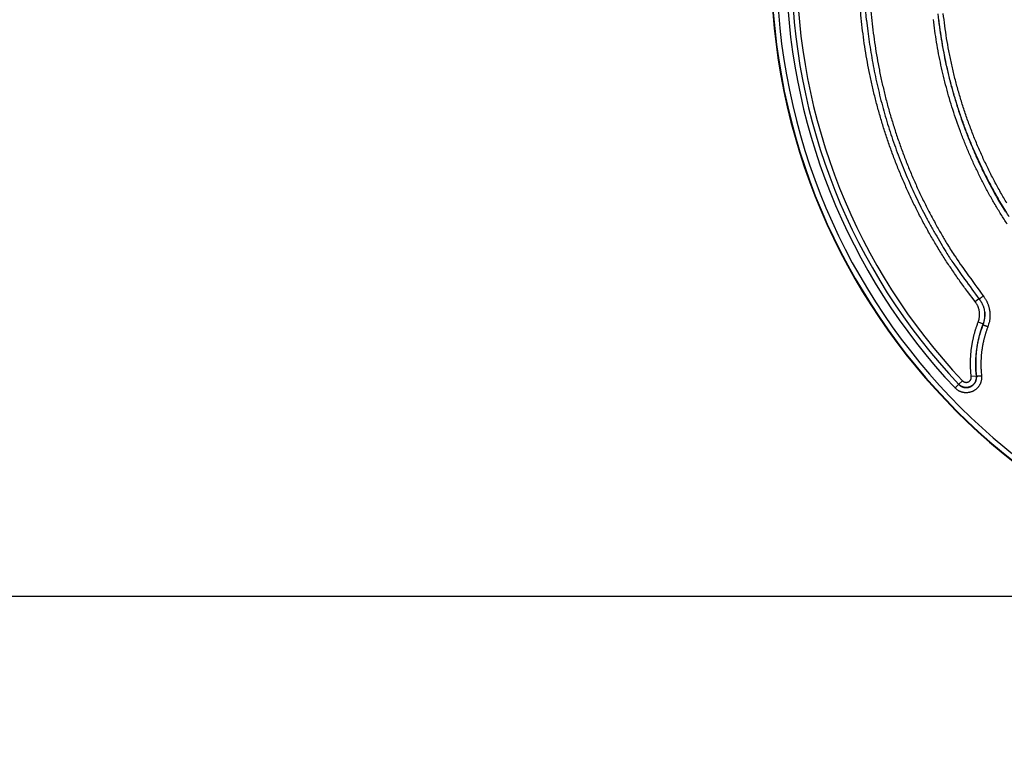
# Model space of a CAD drawing. Extents: x 36 to 4143, y 56 to 2914.
# Drawn here: x 2281 to 2473, y 1210 to 1351 of the extents above; entities that cross this region are included whole.
import ezdxf

# ---------------------------------------------------------------- set-up
doc = ezdxf.new("R2010")
doc.units = 0
doc.header["$LTSCALE"] = 10
doc.layers.add('AM_5', color=3, linetype='CONTINUOUS', lineweight=25)
doc.layers.add('SKIZZE', color=1, linetype='CONTINUOUS')
doc.styles.add('BEMSTIL', font='simplex.shx', dxfattribs={"width": 0.8})
doc.dimstyles.new('BEMASS', dxfattribs={"dimscale": 10, "dimtxt": 3.5, "dimasz": 3.5, "dimexe": 1.25, "dimexo": 0.625, "dimtad": 1, "dimtxsty": 'BEMSTIL', "dimcen": 3, "dimclrd": 3, "dimclre": 3, "dimclrt": 3, "dimadec": 0, "dimazin": 0, "dimtfac": 0.875, "dimtmove": 0, "dimatfit": 3, "dimfxl": 0, "dimtolj": 1, "dimlwd": -1, "dimlwe": -1, "dimarcsym": 0})

# ---------------------------------------------------------------- blocks, each defined once
blk = doc.blocks.new('*D5')
at = {"layer": 'AM_5', "color": 3}
for p, q in [((2421.26, 2611.85), (2195.01, 2611.85)), ((2207.51, 2576.85), (2207.51, 1273.85)), ((2544.26, 1238.85), (2195.01, 1238.85))]:
    blk.add_line(p, q, dxfattribs=at)
for points in [[(2201.67, 2576.85), (2213.34, 2576.85), (2207.51, 2611.85)], [(2201.67, 1273.85), (2213.34, 1273.85), (2207.51, 1238.85)]]:
    blk.add_solid(points, dxfattribs=at)
at = {"layer": 'AM_5', "color": 3, "insert": (2183.76, 1925.35), "char_height": 35, "attachment_point": 5, "rotation": 90, "style": 'BEMSTIL'}
blk.add_mtext('\\A1;1373', dxfattribs=at)

msp = doc.modelspace()

# ---------------------------------------------------------------- linework, layer by layer
at = {"layer": 'SKIZZE'}
for p, q in [((2467.19, 1296.2), (2467.91, 1296.77)), ((2468.72, 1291.83), (2467.79, 1292.19)), ((2464, 1280.11), (2464.73, 1280.79)), ((2467.44, 1281.71), (2466.45, 1281.6)), ((2467.41, 1282.02), (2467.43, 1281.85))]:
    msp.add_line(p, q, dxfattribs=at)
for points in [[(2459.5, 1409.43, 0), (2459.5, 1407.19)], [(2459.5, 1429.65, 0), (2459.5, 1427.4)], [(2459.5, 1436.38, 0), (2459.5, 1434.14)], [(2459.5, 1447.62, 0), (2459.5, 1445.37)], [(2460.51, 1440.56, 0), (2460.51, 1443.01, 0), (2460.51, 1445.46)], [(2459.5, 1452.11, 0), (2459.5, 1449.86)], [(2460.51, 1486.87, 0), (2460.51, 1489.63, 0), (2460.51, 1493.88, 0), (2460.51, 1499.44)], [(2445.57, 1385.08, -0.000001), (2445.57, 1387.52, 0.000002), (2445.57, 1389.96, 0), (2445.57, 1392.39, -0.000001), (2445.57, 1394.83, 0), (2445.57, 1397.26, 0), (2445.57, 1399.7, 0), (2445.57, 1402.13, 0), (2445.57, 1404.57, 0), (2445.57, 1407, 0), (2445.57, 1409.44)], [(2459.5, 1458.85, 0), (2459.5, 1456.6)], [(2445.57, 1411.87, 0), (2445.57, 1414.31, 0), (2445.57, 1416.74, 0), (2445.57, 1419.18, 0), (2445.57, 1421.62, 0), (2445.57, 1424.05, 0), (2445.57, 1426.49, 0), (2445.57, 1428.92, 0), (2445.57, 1431.36, 0), (2445.57, 1433.79, 0), (2445.57, 1436.23, 0), (2445.57, 1438.66, 0), (2445.57, 1441.1, 0), (2445.57, 1443.53, 0), (2445.57, 1445.97, 0), (2445.57, 1448.4, 0), (2445.57, 1450.84, 0), (2445.57, 1453.28, 0), (2445.57, 1455.71, 0), (2445.57, 1458.15, 0), (2445.57, 1460.59, 0), (2445.57, 1463.02, 0), (2445.57, 1465.43, 0), (2445.57, 1467.89, 0), (2445.57, 1470.4, 0), (2445.57, 1472.76, 0), (2445.57, 1474.89, 0), (2445.57, 1477.63, 0), (2445.57, 1481.85, 0), (2445.57, 1487.37, 0)], [(2459.5, 1479.06, 0), (2459.5, 1476.81)], [(2459.51, 1386.58, 0), (2459.51, 1389.03, 0.000002), (2459.51, 1391.48, 0), (2459.51, 1393.94, -0.000001), (2459.51, 1396.39, 0), (2459.51, 1398.85, 0), (2459.51, 1401.3)], [(2460.51, 1467.55, 0), (2460.51, 1470)], [(2446.57, 1404.47, 0), (2446.57, 1402.03)], [(2460.51, 1474.91, 0), (2460.51, 1477.34)], [(2446.57, 1426.41, 0), (2446.57, 1423.97)], [(2460.51, 1479.82, 0), (2460.51, 1482.35, 0), (2460.51, 1484.72)], [(2459.5, 1391.46, 0), (2459.5, 1389.22, 0), (2459.5, 1386.97, 0.000001), (2459.5, 1384.73, 0), (2459.5, 1382.48, -0.000003), (2459.5, 1380.23, 0.000001), (2459.5, 1377.99, 0.00001)], [(2446.57, 1399.59, 0), (2446.57, 1397.15, 0), (2446.57, 1394.71, 0), (2446.57, 1392.27, 0), (2446.57, 1389.84, 0.000001), (2446.57, 1387.4, 0), (2446.57, 1384.96, -0.000002), (2446.57, 1382.52, 0.000001), (2446.57, 1380.08, 0.000011)], [(2458.5, 1382.48, -0.000001), (2458.5, 1384.73, 0.000003), (2458.5, 1386.97, 0), (2458.5, 1389.22, -0.000001), (2458.5, 1391.46, 0), (2458.5, 1393.71, 0), (2458.5, 1395.96, 0), (2458.5, 1398.2, 0), (2458.5, 1400.45)], [(2444.55, 1408.96, 0), (2444.55, 1411.42, 0), (2444.55, 1413.87)], [(2446.57, 1484.93, 0), (2446.57, 1482.49, 0), (2446.57, 1480.06, 0), (2446.57, 1477.62, 0), (2446.57, 1475.18, 0), (2446.57, 1472.74, 0), (2446.57, 1470.3, 0), (2446.57, 1467.86, 0), (2446.57, 1465.42, 0), (2446.57, 1462.99, 0), (2446.57, 1460.55, 0), (2446.57, 1458.11, 0), (2446.57, 1455.67, 0), (2446.57, 1453.23, 0), (2446.57, 1450.79, 0), (2446.57, 1448.36, 0), (2446.57, 1445.92, 0), (2446.57, 1443.48, 0), (2446.57, 1441.04, 0), (2446.57, 1438.6, 0), (2446.57, 1436.16, 0), (2446.57, 1433.73, 0), (2446.57, 1431.29)], [(2444.55, 1474.95, 0), (2444.55, 1477.71, 0), (2444.55, 1481.96, 0), (2444.55, 1487.53, 0)], [(2444.55, 1401.59, 0), (2444.55, 1404.05, 0), (2444.55, 1406.5)], [(2444.55, 1418.78, 0), (2444.55, 1421.24, 0), (2444.55, 1423.69, 0), (2444.55, 1426.15, 0), (2444.55, 1428.6, 0), (2444.55, 1431.06, 0), (2444.55, 1433.51, 0), (2444.55, 1435.97, 0), (2444.55, 1438.42, 0), (2444.55, 1440.88, 0), (2444.55, 1443.33, 0), (2444.55, 1445.79, 0), (2444.55, 1448.24, 0), (2444.55, 1450.7, 0), (2444.55, 1453.15, 0), (2444.55, 1455.61, 0), (2444.55, 1458.07, 0), (2444.55, 1460.53, 0), (2444.55, 1462.98, 0), (2444.55, 1465.41, 0), (2444.55, 1467.89, 0), (2444.55, 1470.42, 0), (2444.55, 1472.8)], [(2460.51, 1403.75, 0), (2460.51, 1406.21)], [(2459.51, 1403.75, 0), (2459.51, 1406.21)], [(2459.5, 1395.96, 0), (2459.5, 1393.71)], [(2479.92, 1766.96, 0.000004), (2479.86, 1782.38, 0.000003), (2479.79, 1797.79, 0.000002), (2479.73, 1813.2, 0), (2479.66, 1828.62, -0.000001), (2479.6, 1844.03, -0.000003)], [(2481.55, 1366.23, -0.000022), (2481.48, 1381.64, -0.000023), (2481.41, 1397.05, -0.000022), (2481.35, 1412.46, -0.000018), (2481.28, 1427.88, -0.000016), (2481.22, 1443.29, -0.000014), (2481.16, 1458.7, -0.000012), (2481.09, 1474.11, -0.000009), (2481.03, 1489.53, -0.000007), (2480.97, 1504.94, -0.000005), (2480.91, 1520.35, -0.000004), (2480.85, 1535.77, -0.000003), (2480.79, 1551.18, -0.000002), (2480.73, 1566.59, 0), (2480.67, 1582, 0.000001), (2480.61, 1597.42, 0.000002), (2480.55, 1612.83, 0.000003), (2480.49, 1628.24, 0.000004), (2480.43, 1643.66, 0.000006), (2480.37, 1659.07, 0.000008)], [(2444.55, 1389.32, 0.000003), (2444.55, 1391.77, 0.000001), (2444.55, 1394.23, 0), (2444.55, 1396.68, 0), (2444.55, 1399.14)], [(2478.36, 2414.33, -0.000001), (2478.37, 2429.72, 0.000008)], [(2444.55, 1379.5, 0), (2444.55, 1381.95, -0.000009)], [(2460.51, 1398.85, 0), (2460.51, 1401.3)], [(2460.51, 1386.58, 0), (2460.51, 1389.03, 0.000002), (2460.51, 1391.48, 0), (2460.51, 1393.94, 0), (2460.51, 1396.39)], [(2476.46, 1689.88, 0.000003), (2476.54, 1674.47, 0.000003), (2476.61, 1659.05, 0.000003), (2476.69, 1643.64, 0.000005)], [(2477.75, 1443.27, 0.000005), (2477.83, 1429.77, 0.000054)], [(2460.51, 1381.67, 0.000002), (2460.51, 1384.12, -0.000008)], [(2459.51, 1381.67, 0.000002), (2459.51, 1384.12, -0.000008)], [(2458.5, 1377.99, 0.000002), (2458.5, 1380.23, -0.00001)], [(2459.5, 1375.74, -0.000002), (2459.5, 1373.49, -0.000039)], [(2445.57, 1380.21, 0.000003), (2445.57, 1382.65, -0.000011)], [(2446.57, 1377.64, -0.000003), (2446.57, 1375.21, -0.000044)], [(2444.55, 1384.41, 0.000004), (2444.55, 1386.86, 0.000007)], [(2478.11, 1385.75, 0.000054), (2478.35, 1350.79, 0.000028)], [(2467.19, 1296.2), (2465.7, 1298.15, -0.005713), (2464.25, 1300.14, -0.005739), (2462.85, 1302.15, -0.005718), (2461.49, 1304.2, -0.00566), (2460.18, 1306.28, -0.005653), (2458.92, 1308.38, -0.005693), (2457.71, 1310.52, -0.005748), (2456.55, 1312.68, -0.005833), (2455.44, 1314.87, -0.005861), (2454.38, 1317.09, -0.005836), (2453.38, 1319.33, -0.005809), (2452.42, 1321.59, -0.005773), (2451.52, 1323.88, -0.005753), (2450.67, 1326.18, -0.005744), (2449.88, 1328.5, -0.005737), (2449.14, 1330.84, -0.00573), (2448.45, 1333.2, -0.005727), (2447.82, 1335.57, -0.005727), (2447.24, 1337.96, -0.005731), (2446.72, 1340.36, -0.00574), (2446.25, 1342.77, -0.005753), (2445.84, 1345.19, -0.005774), (2445.48, 1347.62, -0.005794), (2445.19, 1350.06, -0.005819), (2444.95, 1352.5, -0.005807)], [(2446.1, 1350.91), (2445.88, 1353.36, -0.005757)], [(2446.89, 1353.27, 0.006044), (2447.11, 1350.84, 0.005876), (2447.39, 1348.42, 0.005821), (2447.73, 1346, 0.005865), (2448.12, 1343.6, 0.005872), (2448.57, 1341.2, 0.005843), (2449.08, 1338.81, 0.005823), (2449.64, 1336.44, 0.005806), (2450.25, 1334.08, 0.005803), (2450.92, 1331.74, 0.005811), (2451.65, 1329.41, 0.005799), (2452.43, 1327.1, 0.005771), (2453.26, 1324.81, 0.005825), (2454.15, 1322.53, 0.005943), (2455.09, 1320.28, 0.005804), (2456.08, 1318.06, 0.005485), (2457.12, 1315.87, 0.006062), (2458.22, 1313.68, 0.007182), (2459.42, 1311.46, 0.005459), (2460.57, 1309.4, 0.001921), (2461.64, 1307.55, 0.00755), (2463.12, 1305.24, 0.012915), (2465.53, 1301.78, 0.006312), (2468.77, 1297.3, 0.003346)], [(2473.84, 1312.69, -0.00671), (2472.53, 1314.8, -0.006755), (2471.28, 1316.94, -0.006808), (2470.09, 1319.12, -0.006875), (2468.96, 1321.32, -0.006886), (2467.89, 1323.56, -0.006846), (2466.88, 1325.83, -0.006816), (2465.93, 1328.12, -0.006786), (2465.05, 1330.44, -0.006764), (2464.23, 1332.78, -0.006743), (2463.48, 1335.15, -0.006736), (2462.78, 1337.53, -0.006743), (2462.16, 1339.93, -0.006746), (2461.59, 1342.35, -0.006746), (2461.1, 1344.78, -0.006776), (2460.67, 1347.22, -0.006842), (2460.31, 1349.68, -0.006811), (2460.01, 1352.14, -0.006678)], [(2473.38, 1315.31, -0.006755), (2472.15, 1317.43, -0.006808), (2470.97, 1319.58, -0.006875), (2469.85, 1321.77, -0.006885), (2468.79, 1323.98, -0.006845), (2467.79, 1326.22, -0.006815), (2466.86, 1328.49, -0.006784), (2465.99, 1330.78, -0.006762), (2465.18, 1333.1, -0.006741), (2464.43, 1335.44, -0.006734), (2463.75, 1337.79, -0.00674), (2463.13, 1340.17, -0.006743), (2462.57, 1342.56, -0.006744), (2462.08, 1344.96, -0.006773), (2461.66, 1347.38, -0.006838), (2461.3, 1349.81, -0.006811), (2461.01, 1352.24, -0.006681)], [(2446.1, 1350.91), (2446.34, 1348.8, 0.005042), (2446.61, 1346.71, 0.005069), (2446.94, 1344.62, 0.005046), (2447.3, 1342.53, 0.004974), (2447.7, 1340.45, 0.004954), (2448.15, 1338.38, 0.004979), (2448.63, 1336.32, 0.004994), (2449.16, 1334.28, 0.005001), (2449.73, 1332.24, 0.005012), (2450.34, 1330.21, 0.00503), (2450.99, 1328.2, 0.005046), (2451.69, 1326.2, 0.005062), (2452.42, 1324.21, 0.005045), (2453.19, 1322.24, 0.004997), (2454, 1320.29, 0.005028), (2454.85, 1318.35, 0.005121), (2455.75, 1316.43, 0.00497), (2456.67, 1314.53, 0.004637), (2457.63, 1312.66, 0.005113), (2458.64, 1310.78, 0.006095), (2459.73, 1308.89, 0.004628), (2460.76, 1307.12, 0.001582), (2461.72, 1305.53, 0.006533), (2463.03, 1303.54, 0.011291), (2465.15, 1300.55, 0.005525), (2467.98, 1296.68, 0.002923)], [(2473.42, 1311.26, -0.006), (2472.22, 1313.16, -0.006022), (2471.06, 1315.08, -0.006066), (2469.95, 1317.03, -0.006139), (2468.89, 1319.01, -0.00616), (2467.88, 1321.02, -0.006138), (2466.91, 1323.05, -0.00612), (2466, 1325.1, -0.006104), (2465.14, 1327.18, -0.006082), (2464.33, 1329.27, -0.00605), (2463.57, 1331.38, -0.006033), (2462.86, 1333.52, -0.00603), (2462.2, 1335.66, -0.006029), (2461.6, 1337.83, -0.006031), (2461.05, 1340, -0.006036), (2460.55, 1342.19, -0.006047), (2460.1, 1344.4, -0.006059), (2459.71, 1346.61, -0.006076), (2459.37, 1348.83, -0.006097), (2459.09, 1351.06, -0.006128)], [(2460.08, 1351.17, 0.006128), (2460.36, 1348.97, 0.006134), (2460.7, 1346.77, 0.006098), (2461.08, 1344.58, 0.006071), (2461.52, 1342.4, 0.006054), (2462.02, 1340.24, 0.006046), (2462.56, 1338.08, 0.006046), (2463.16, 1335.94, 0.006025), (2463.81, 1333.82, 0.005987), (2464.51, 1331.71, 0.00604), (2465.26, 1329.62, 0.006166), (2466.07, 1327.54, 0.006008), (2466.92, 1325.49, 0.005643), (2467.81, 1323.48, 0.006244), (2468.77, 1321.46, 0.007449), (2469.81, 1319.42, 0.00569), (2470.82, 1317.52, 0.002051), (2471.76, 1315.81, 0.007987), (2473.06, 1313.68, 0.013549)], [(2467.79, 1292.19), (2467.85, 1292.36, 0.010745), (2467.9, 1292.52, 0.010823), (2467.95, 1292.7, 0.01077), (2467.98, 1292.87, 0.010661), (2468.01, 1293.04, 0.010606), (2468.04, 1293.22, 0.010574), (2468.05, 1293.39, 0.010573), (2468.06, 1293.57, 0.010605), (2468.06, 1293.75, 0.010613), (2468.05, 1293.92, 0.010611), (2468.04, 1294.1, 0.010771), (2468.02, 1294.28, 0.011082), (2467.99, 1294.45, 0.010786), (2467.95, 1294.62, 0.010004), (2467.91, 1294.79, 0.010929), (2467.85, 1294.96, 0.012942), (2467.79, 1295.13, 0.009832), (2467.73, 1295.29, 0.00337), (2467.67, 1295.44, 0.0138), (2467.57, 1295.61, 0.024072), (2467.41, 1295.87, 0.011812), (2467.19, 1296.2, 0.00622)], [(2467.98, 1296.68), (2467.99, 1296.69, -0.0009), (2468.01, 1296.7, -0.000055), (2468.04, 1296.73, -0.00002), (2468.09, 1296.76, -0.000013), (2468.15, 1296.81, -0.000006), (2468.22, 1296.87, -0.000003), (2468.29, 1296.92, -0.000005), (2468.39, 1297, -0.000006), (2468.55, 1297.13, -0.000003), (2468.77, 1297.3, -0.000001)], [(2467.98, 1296.68), (2468.09, 1296.54, -0.008669), (2468.19, 1296.4, -0.008656), (2468.29, 1296.25, -0.008691), (2468.38, 1296.1, -0.008782), (2468.47, 1295.94, -0.008496), (2468.55, 1295.78, -0.00791), (2468.62, 1295.63, -0.008691), (2468.69, 1295.46, -0.010341), (2468.76, 1295.29, -0.007855), (2468.82, 1295.13, -0.002677), (2468.87, 1294.98, -0.011079), (2468.92, 1294.79, -0.019266), (2468.98, 1294.49, -0.009439), (2469.05, 1294.09, -0.004979)], [(2468.77, 1297.3), (2468.91, 1297.12, -0.009199), (2469.04, 1296.93, -0.009239), (2469.16, 1296.74, -0.009219), (2469.28, 1296.54, -0.009188), (2469.39, 1296.34, -0.009189), (2469.49, 1296.14, -0.009209), (2469.58, 1295.93, -0.009213), (2469.67, 1295.72, -0.009208), (2469.74, 1295.51, -0.009188), (2469.82, 1295.29, -0.009147), (2469.88, 1295.07, -0.009138), (2469.93, 1294.85, -0.009156), (2469.98, 1294.63, -0.009146), (2470.01, 1294.41, -0.009116), (2470.04, 1294.18, -0.009191), (2470.07, 1293.95, -0.009346), (2470.08, 1293.73, -0.009075), (2470.08, 1293.5, -0.008478), (2470.08, 1293.27, -0.009353), (2470.07, 1293.05, -0.011173), (2470.04, 1292.81, -0.008526), (2470.02, 1292.59, -0.00299), (2469.99, 1292.4, -0.011958), (2469.93, 1292.15, -0.020611), (2469.82, 1291.77, -0.010092), (2469.67, 1291.28, -0.005331)], [(2469.04, 1294.18), (2469.05, 1294.04, -0.007321), (2469.06, 1293.89, -0.007289), (2469.06, 1293.74, -0.007328), (2469.06, 1293.59, -0.007438), (2469.06, 1293.44, -0.007212), (2469.05, 1293.29, -0.006725), (2469.03, 1293.14, -0.007412), (2469.02, 1292.99, -0.008847), (2468.99, 1292.84, -0.00672), (2468.97, 1292.69, -0.002275), (2468.94, 1292.56, -0.009515), (2468.9, 1292.4, -0.016553), (2468.82, 1292.15, -0.00811), (2468.72, 1291.83, -0.00428)], [(2466.45, 1281.6), (2466.42, 1281.86, -0.003032), (2466.39, 1282.13, -0.00305), (2466.37, 1282.4, -0.003033), (2466.35, 1282.67, -0.00298), (2466.33, 1282.94, -0.002945), (2466.32, 1283.21, -0.00292), (2466.31, 1283.48, -0.002878), (2466.3, 1283.75, -0.002811), (2466.3, 1284.02, -0.00282), (2466.3, 1284.29, -0.002908), (2466.3, 1284.56, -0.002997), (2466.31, 1284.83, -0.003108), (2466.32, 1285.09, -0.00314), (2466.33, 1285.36, -0.003102), (2466.34, 1285.63, -0.003085), (2466.36, 1285.9, -0.003083), (2466.39, 1286.17, -0.003084), (2466.41, 1286.44, -0.003088), (2466.44, 1286.71, -0.003067), (2466.47, 1286.97, -0.003014), (2466.51, 1287.24, -0.002972), (2466.55, 1287.51, -0.002931), (2466.59, 1287.77, -0.002926), (2466.64, 1288.04, -0.002955), (2466.68, 1288.31, -0.002962), (2466.73, 1288.57, -0.002954), (2466.79, 1288.83, -0.002989), (2466.85, 1289.1, -0.003059), (2466.91, 1289.36, -0.002991), (2466.97, 1289.62, -0.002827), (2467.04, 1289.88, -0.003141), (2467.11, 1290.14, -0.003748), (2467.19, 1290.41, -0.002851), (2467.26, 1290.66, -0.000995), (2467.33, 1290.89, -0.003976), (2467.42, 1291.17, -0.006806), (2467.58, 1291.62, -0.003326), (2467.79, 1292.19, -0.001764)], [(2468.74, 1291.64), (2468.78, 1291.75, 0.006026), (2468.82, 1291.87, 0.006035), (2468.86, 1291.99, 0.006028), (2468.9, 1292.11, 0.006019), (2468.93, 1292.23, 0.005995), (2468.96, 1292.35, 0.005954), (2468.98, 1292.48, 0.006002), (2469.01, 1292.6, 0.006123), (2469.03, 1292.72, 0.005958), (2469.04, 1292.85, 0.005581), (2469.06, 1292.97, 0.006154), (2469.07, 1293.09, 0.007315), (2469.07, 1293.22, 0.005557), (2469.08, 1293.34, 0.001923), (2469.08, 1293.45, 0.00779), (2469.08, 1293.59, 0.013415), (2469.07, 1293.81, 0.006562), (2469.05, 1294.09, 0.003472)], [(2468.72, 1291.83), (2468.63, 1291.6, 0.00292), (2468.54, 1291.36, 0.002919), (2468.46, 1291.13, 0.002923), (2468.38, 1290.89, 0.002935), (2468.3, 1290.65, 0.002944), (2468.23, 1290.41, 0.002953), (2468.16, 1290.18, 0.002962), (2468.09, 1289.94, 0.002974), (2468.02, 1289.7, 0.002982), (2467.96, 1289.45, 0.002985), (2467.9, 1289.21, 0.002968), (2467.84, 1288.97, 0.002926), (2467.79, 1288.72, 0.002901), (2467.74, 1288.48, 0.002892), (2467.69, 1288.23, 0.002882), (2467.64, 1287.99, 0.002868), (2467.6, 1287.74, 0.002858), (2467.56, 1287.5, 0.002849), (2467.52, 1287.25, 0.002844), (2467.48, 1287, 0.002842), (2467.45, 1286.75, 0.002872), (2467.42, 1286.51, 0.00294), (2467.4, 1286.26, 0.002979), (2467.38, 1286.01, 0.00299), (2467.36, 1285.76, 0.002991), (2467.34, 1285.51, 0.002987), (2467.32, 1285.26, 0.003018), (2467.31, 1285.01, 0.003077), (2467.31, 1284.76, 0.002997), (2467.3, 1284.52, 0.00282), (2467.3, 1284.27, 0.003006), (2467.3, 1284.01, 0.003369), (2467.3, 1283.76, 0.002496), (2467.31, 1283.51, 0.000816), (2467.32, 1283.29, 0.003654), (2467.33, 1283.01, 0.006417), (2467.36, 1282.58, 0.003151), (2467.41, 1282.02, 0.001664)], [(2467.43, 1281.85), (2467.4, 1282.1, -0.002906), (2467.38, 1282.35, -0.00293), (2467.36, 1282.6, -0.002914), (2467.35, 1282.84, -0.002855), (2467.34, 1283.09, -0.002821), (2467.33, 1283.34, -0.002802), (2467.32, 1283.59, -0.00275), (2467.32, 1283.84, -0.002654), (2467.32, 1284.09, -0.002723), (2467.32, 1284.33, -0.002959), (2467.32, 1284.58, -0.003061), (2467.33, 1284.83, -0.003072), (2467.34, 1285.08, -0.00306), (2467.36, 1285.33, -0.003027), (2467.37, 1285.58, -0.003006), (2467.39, 1285.83, -0.00299), (2467.42, 1286.08, -0.002989), (2467.44, 1286.33, -0.003003), (2467.47, 1286.57, -0.002975), (2467.5, 1286.82, -0.00289), (2467.54, 1287.07, -0.002849), (2467.58, 1287.31, -0.002838), (2467.62, 1287.56, -0.002845), (2467.66, 1287.8, -0.002874), (2467.71, 1288.05, -0.002884), (2467.75, 1288.29, -0.00288), (2467.81, 1288.54, -0.002915), (2467.86, 1288.78, -0.002982), (2467.92, 1289.02, -0.002916), (2467.98, 1289.26, -0.002762), (2468.04, 1289.5, -0.003065), (2468.11, 1289.75, -0.003645), (2468.18, 1289.99, -0.002773), (2468.25, 1290.22, -0.000973), (2468.31, 1290.43, -0.003861), (2468.4, 1290.7, -0.006603), (2468.55, 1291.1, -0.003229), (2468.74, 1291.64, -0.001714)], [(2469.67, 1291.28), (2469.58, 1291.05, 0.00298), (2469.5, 1290.82, 0.002977), (2469.42, 1290.6, 0.002981), (2469.34, 1290.37, 0.002996), (2469.27, 1290.14, 0.003006), (2469.2, 1289.91, 0.003015), (2469.13, 1289.67, 0.003027), (2469.06, 1289.44, 0.003045), (2469, 1289.21, 0.00305), (2468.94, 1288.98, 0.003042), (2468.88, 1288.74, 0.003021), (2468.82, 1288.51, 0.002984), (2468.77, 1288.27, 0.002962), (2468.72, 1288.03, 0.00295), (2468.67, 1287.8, 0.002938), (2468.63, 1287.56, 0.002924), (2468.59, 1287.32, 0.002907), (2468.55, 1287.08, 0.002881), (2468.52, 1286.84, 0.002884), (2468.48, 1286.6, 0.002915), (2468.45, 1286.36, 0.002954), (2468.43, 1286.12, 0.003012), (2468.4, 1285.88, 0.003044), (2468.38, 1285.64, 0.003058), (2468.36, 1285.4, 0.00306), (2468.35, 1285.16, 0.003053), (2468.34, 1284.92, 0.00311), (2468.33, 1284.68, 0.003228), (2468.32, 1284.44, 0.003108), (2468.32, 1284.19, 0.002781), (2468.32, 1283.95, 0.002942), (2468.32, 1283.71, 0.003389), (2468.32, 1283.46, 0.002528), (2468.33, 1283.23, 0.000817), (2468.34, 1283.02, 0.003751), (2468.36, 1282.75, 0.006597), (2468.39, 1282.33, 0.003235), (2468.44, 1281.78, 0.001706)], [(2468.74, 1291.64), (2468.74, 1291.65, -0.000018), (2468.74, 1291.66, -0.000018), (2468.74, 1291.67, -0.000018), (2468.73, 1291.68, -0.000019), (2468.73, 1291.7, -0.000019), (2468.73, 1291.71, -0.000017), (2468.73, 1291.72, -0.00002), (2468.73, 1291.73, -0.000024), (2468.73, 1291.75, -0.000018), (2468.73, 1291.76, -0.000006), (2468.72, 1291.77, -0.000026), (2468.72, 1291.78, -0.000046), (2468.72, 1291.8, -0.000022), (2468.72, 1291.83, -0.000012)], [(2469.67, 1291.28), (2469.56, 1291.32, -0.000001), (2469.45, 1291.36, -0.000001), (2469.34, 1291.4, -0.000001), (2469.23, 1291.44, -0.000001), (2469.13, 1291.48, -0.000001), (2469.04, 1291.52, 0), (2468.96, 1291.55, -0.000001), (2468.88, 1291.58, -0.000004), (2468.81, 1291.61, -0.000005), (2468.74, 1291.64, -0.000005)], [(2468.44, 1281.78), (2468.45, 1281.61, -0.013982), (2468.46, 1281.44, -0.014085), (2468.45, 1281.27, -0.014049), (2468.44, 1281.1, -0.014059), (2468.41, 1280.94, -0.014108), (2468.38, 1280.77, -0.014155), (2468.33, 1280.6, -0.014132), (2468.28, 1280.44, -0.014045), (2468.22, 1280.28, -0.014034), (2468.15, 1280.13, -0.014096), (2468.07, 1279.98, -0.014121), (2467.98, 1279.83, -0.014118), (2467.88, 1279.69, -0.014091), (2467.78, 1279.56, -0.014035), (2467.67, 1279.43, -0.014052), (2467.55, 1279.31, -0.014145), (2467.43, 1279.19, -0.014158), (2467.3, 1279.08, -0.01409), (2467.16, 1278.98, -0.014063), (2467.02, 1278.89, -0.01407), (2466.87, 1278.81, -0.014087), (2466.72, 1278.73, -0.014117), (2466.56, 1278.66, -0.014109), (2466.4, 1278.61, -0.01406), (2466.24, 1278.56, -0.014082), (2466.07, 1278.52, -0.014179), (2465.9, 1278.49, -0.014197), (2465.74, 1278.47, -0.014135), (2465.57, 1278.46, -0.014042), (2465.4, 1278.46, -0.013909), (2465.23, 1278.46, -0.014034), (2465.06, 1278.48, -0.014391), (2464.89, 1278.51, -0.014058), (2464.72, 1278.54, -0.013187), (2464.56, 1278.59, -0.01445), (2464.4, 1278.65, -0.017092), (2464.24, 1278.71, -0.013086), (2464.09, 1278.78, -0.004746), (2463.95, 1278.85, -0.018314), (2463.8, 1278.96, -0.031547), (2463.57, 1279.14, -0.015461), (2463.28, 1279.39, -0.008135)], [(2464, 1280.08), (2464.08, 1280, 0.013636), (2464.16, 1279.93, 0.013743), (2464.25, 1279.86, 0.013703), (2464.34, 1279.79, 0.013681), (2464.43, 1279.74, 0.013734), (2464.53, 1279.68, 0.013829), (2464.63, 1279.63, 0.01384), (2464.73, 1279.59, 0.013782), (2464.84, 1279.55, 0.013774), (2464.94, 1279.52, 0.013813), (2465.05, 1279.5, 0.013838), (2465.16, 1279.48, 0.013851), (2465.27, 1279.46, 0.013814), (2465.38, 1279.46, 0.013716), (2465.49, 1279.45, 0.013685), (2465.6, 1279.46, 0.013711), (2465.71, 1279.47, 0.013771), (2465.82, 1279.49, 0.01388), (2465.93, 1279.51, 0.013887), (2466.04, 1279.54, 0.013797), (2466.14, 1279.58, 0.013763), (2466.25, 1279.62, 0.013776), (2466.35, 1279.66, 0.013789), (2466.44, 1279.71, 0.013803), (2466.54, 1279.77, 0.013783), (2466.63, 1279.83, 0.013726), (2466.72, 1279.9, 0.01375), (2466.8, 1279.97, 0.013858), (2466.88, 1280.05, 0.013836), (2466.96, 1280.13, 0.013693), (2467.03, 1280.22, 0.013766), (2467.09, 1280.31, 0.01402), (2467.16, 1280.4, 0.013675), (2467.21, 1280.5, 0.012873), (2467.26, 1280.59, 0.014124), (2467.31, 1280.7, 0.016684), (2467.35, 1280.8, 0.01274), (2467.38, 1280.9, 0.004541), (2467.41, 1281, 0.017871), (2467.43, 1281.12, 0.03095), (2467.44, 1281.31, 0.015172), (2467.45, 1281.56, 0.007975)], [(2467.26, 1280.62), (2467.31, 1280.74, -0.001805), (2467.34, 1280.83, -0.004006), (2467.36, 1280.89, -0.009014), (2467.37, 1280.91, -0.024886), (2467.38, 1280.91), (2467.37, 1280.89, -0.041777), (2467.36, 1280.86, -0.010963), (2467.34, 1280.81, -0.007414), (2467.32, 1280.74, -0.006593), (2467.29, 1280.67, -0.007221), (2467.25, 1280.6, -0.008138), (2467.21, 1280.52, -0.009984), (2467.17, 1280.45, -0.010994), (2467.12, 1280.38, -0.010764), (2467.07, 1280.31, -0.010626), (2467.02, 1280.24, -0.010588), (2466.97, 1280.17, -0.010556), (2466.91, 1280.11, -0.010515), (2466.85, 1280.05, -0.010505), (2466.79, 1279.99, -0.010526), (2466.72, 1279.93, -0.010561), (2466.65, 1279.88, -0.010616), (2466.58, 1279.83, -0.010699), (2466.51, 1279.78, -0.010826), (2466.44, 1279.74, -0.010849), (2466.36, 1279.7, -0.01076), (2466.29, 1279.66, -0.01068), (2466.21, 1279.63, -0.010614), (2466.13, 1279.6, -0.010583), (2466.05, 1279.57, -0.010577), (2465.96, 1279.55, -0.010603), (2465.88, 1279.53, -0.010673), (2465.8, 1279.51, -0.010721), (2465.71, 1279.5, -0.010734), (2465.63, 1279.49, -0.010706), (2465.54, 1279.48, -0.010637), (2465.46, 1279.48, -0.010604), (2465.37, 1279.48, -0.010604), (2465.28, 1279.49, -0.010646), (2465.2, 1279.5, -0.010733), (2465.11, 1279.51, -0.010723), (2465.03, 1279.53, -0.01062), (2464.95, 1279.55, -0.010664), (2464.86, 1279.57, -0.010825), (2464.78, 1279.6, -0.010511), (2464.7, 1279.63, -0.009831), (2464.63, 1279.66, -0.010856), (2464.55, 1279.7, -0.012994), (2464.47, 1279.74, -0.009944), (2464.4, 1279.78, -0.003524), (2464.33, 1279.82, -0.013886), (2464.26, 1279.88, -0.0239), (2464.14, 1279.98, -0.011699), (2464, 1280.11, -0.006173)], [(2464.73, 1280.79), (2464.76, 1280.76, 0.011102), (2464.79, 1280.73, 0.011174), (2464.83, 1280.7, 0.011145), (2464.86, 1280.68, 0.0111), (2464.9, 1280.65, 0.011113), (2464.94, 1280.63, 0.011162), (2464.97, 1280.6, 0.011173), (2465.01, 1280.58, 0.011151), (2465.05, 1280.56, 0.011111), (2465.1, 1280.55, 0.011051), (2465.14, 1280.53, 0.011026), (2465.18, 1280.52, 0.011029), (2465.22, 1280.51, 0.011064), (2465.27, 1280.5, 0.011139), (2465.31, 1280.49, 0.01117), (2465.36, 1280.49, 0.011158), (2465.4, 1280.48, 0.011125), (2465.44, 1280.48, 0.011073), (2465.49, 1280.48, 0.011056), (2465.53, 1280.48, 0.011073), (2465.58, 1280.49, 0.011126), (2465.62, 1280.49, 0.011209), (2465.67, 1280.5, 0.011196), (2465.71, 1280.51, 0.011103), (2465.75, 1280.53, 0.01105), (2465.8, 1280.54, 0.01103), (2465.84, 1280.56, 0.011033), (2465.88, 1280.57, 0.01106), (2465.92, 1280.59, 0.01114), (2465.96, 1280.62, 0.011278), (2465.99, 1280.64, 0.011303), (2466.03, 1280.66, 0.011215), (2466.07, 1280.69, 0.011129), (2466.1, 1280.72, 0.011038), (2466.14, 1280.75, 0.010986), (2466.17, 1280.78, 0.010957), (2466.2, 1280.81, 0.010951), (2466.23, 1280.85, 0.010968), (2466.26, 1280.88, 0.011014), (2466.28, 1280.92, 0.011097), (2466.31, 1280.95, 0.011168), (2466.33, 1280.99, 0.011253), (2466.35, 1281.03, 0.011377), (2466.37, 1281.07, 0.011519), (2466.39, 1281.11, 0.011125), (2466.4, 1281.16, 0.010301), (2466.41, 1281.2, 0.011251), (2466.43, 1281.24, 0.013336), (2466.44, 1281.29, 0.010134), (2466.44, 1281.33, 0.003464), (2466.45, 1281.37, 0.014238), (2466.45, 1281.42, 0.024882), (2466.45, 1281.49, 0.012214), (2466.45, 1281.6, 0.006428)], [(2467.45, 1281.56), (2467.45, 1281.56, -0.081072), (2467.45, 1281.55, -0.016587), (2467.45, 1281.55, -0.010445), (2467.45, 1281.54, -0.00813), (2467.45, 1281.52, -0.004265), (2467.44, 1281.5, -0.002431), (2467.44, 1281.47, -0.00194), (2467.43, 1281.43, -0.001582), (2467.42, 1281.37, -0.000694), (2467.41, 1281.31, -0.00007), (2467.4, 1281.26, -0.00088), (2467.37, 1281.15, -0.000822), (2467.33, 1280.94, -0.000239), (2467.26, 1280.62, -0.0001)], [(2467.43, 1281.85), (2467.43, 1281.84, 0.000143), (2467.43, 1281.83, 0.000142), (2467.43, 1281.82, 0.000143), (2467.43, 1281.81, 0.000147), (2467.43, 1281.79, 0.000144), (2467.43, 1281.78, 0.000135), (2467.43, 1281.77, 0.00015), (2467.43, 1281.76, 0.00018), (2467.44, 1281.75, 0.000137), (2467.44, 1281.74, 0.000046), (2467.44, 1281.73, 0.000195), (2467.44, 1281.72, 0.000339), (2467.44, 1281.7, 0.000166), (2467.44, 1281.67, 0.000088)], [(2467.44, 1281.67), (2467.45, 1281.67, 0.001952), (2467.47, 1281.68, 0.000104), (2467.51, 1281.68, 0.000039), (2467.57, 1281.69, 0.000024), (2467.65, 1281.7, 0.000012), (2467.73, 1281.71, 0.000005), (2467.82, 1281.72, 0.000009), (2467.95, 1281.73, 0.000011), (2468.16, 1281.75, 0.000005), (2468.44, 1281.78, 0.000002)], [(2467.44, 1281.67), (2467.44, 1281.67, -0.000847), (2467.45, 1281.66, -0.000839), (2467.45, 1281.65, -0.000848), (2467.45, 1281.65, -0.000873), (2467.45, 1281.64, -0.000853), (2467.45, 1281.63, -0.000799), (2467.45, 1281.63, -0.000888), (2467.45, 1281.62, -0.001067), (2467.45, 1281.61, -0.000811), (2467.45, 1281.6, -0.000272), (2467.45, 1281.6, -0.001157), (2467.45, 1281.59, -0.002009), (2467.45, 1281.58, -0.000984), (2467.45, 1281.56, -0.00052)], [(2464, 1280.08), (2464, 1280.07, -0.000694), (2463.98, 1280.06, -0.000069), (2463.95, 1280.03, -0.000028), (2463.91, 1279.99, -0.000018), (2463.85, 1279.93, -0.000009), (2463.79, 1279.87, -0.000004), (2463.72, 1279.81, -0.000007), (2463.63, 1279.73, -0.000008), (2463.48, 1279.58, -0.000004), (2463.28, 1279.39, -0.000002)]]:
    msp.add_lwpolyline(points, format="xyb", dxfattribs=at)
for radius, end in [(123, 270), (122.91, 270), (121.91, 270), (120.03, 223.3892), (119.02, 223.3892), (118.02, 223.3795)]:
    msp.add_arc((2550.51, 1361.85), radius, 180, end, dxfattribs=at)

# ---------------------------------------------------------------- dimensions: what is measured, and where the dimension line sits
at = {"layer": 'AM_5'}
dim = msp.add_linear_dim(base=(2207.51, 1238.85), p1=(2427.51, 2611.85), p2=(2550.51, 1238.85), angle=270, dimstyle='BEMASS', override={"dimdec": 1}, dxfattribs=at)
dim.commit()
dim.dimension.update_dxf_attribs({"geometry": '*D5', "text_midpoint": (2183.76, 1925.35)})

# ---------------------------------------------------------------- leaders
at = {"layer": 'SKIZZE', "annotation_type": 0, "has_hookline": 1, "hookline_direction": 1, "text_width": 408}
msp.add_leader([(2980.57, 1285.71), (2807.47, 1007.58), (2772.47, 1007.58)], dimstyle='BEMASS', override={"dimgap": 0.625, "dimtad": 0}, dxfattribs=at)

doc.saveas('drawing.dxf')
